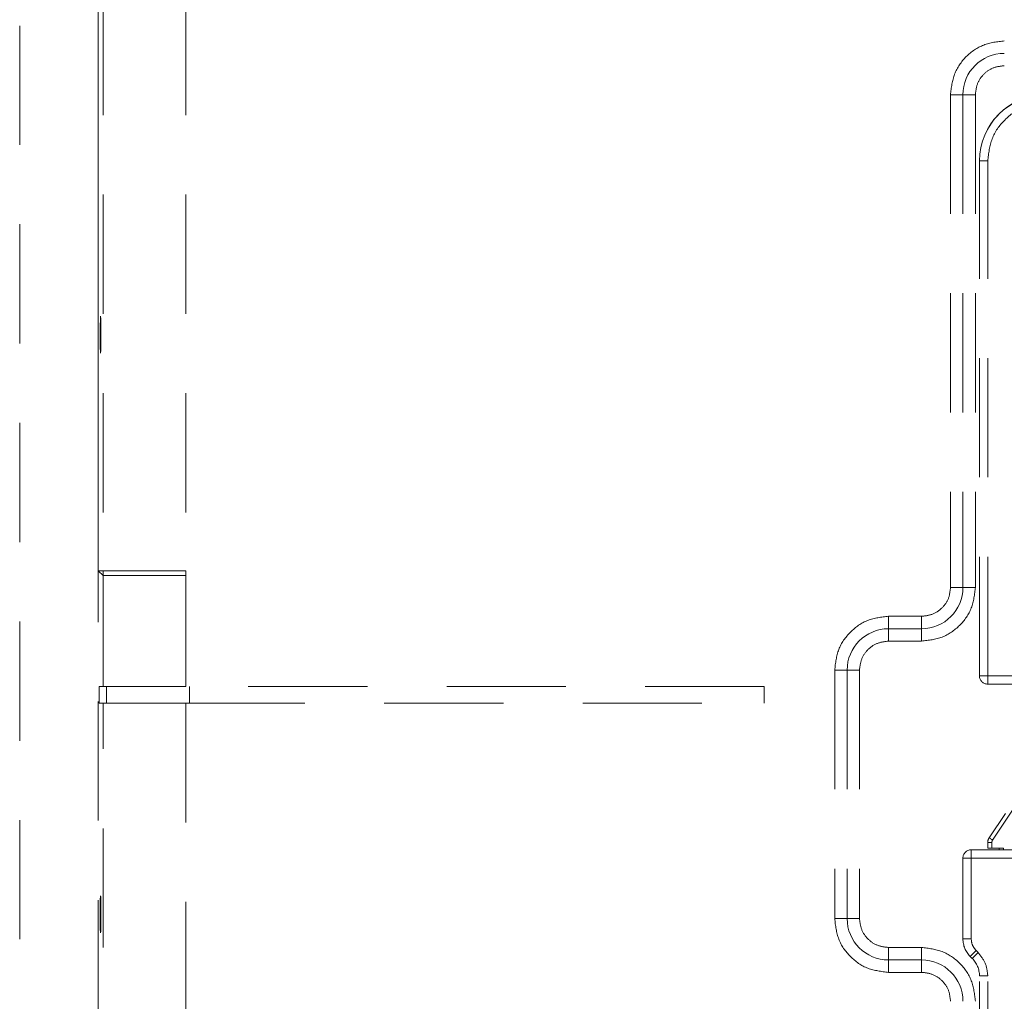
# Model space of a CAD drawing. Units: millimetres. Extents: x 0 to 250, y -250 to 0.
# Drawn here: x 157 to 168, y -121 to -110 of the extents above; entities that cross this region are included whole.
import ezdxf

# ---------------------------------------------------------------- set-up
doc = ezdxf.new("R2010")
doc.units = ezdxf.units.MM
doc.header["$MEASUREMENT"] = 0
for name, pattern in [('AI-Linetype-2612', [2.219695, 1.331817, -0.887878]), ('AI-Linetype-2630', [2.219695, 1.331817, -0.887878]), ('AI-Linetype-3004', [2.219695, 1.331817, -0.887878]), ('AI-Linetype-3005', [2.219695, 1.331817, -0.887878]), ('AI-Linetype-3006', [2.219695, 1.331817, -0.887878]), ('AI-Linetype-3007', [2.219695, 1.331817, -0.887878]), ('AI-Linetype-3010', [2.219695, 1.331817, -0.887878]), ('AI-Linetype-3025', [2.219695, 1.331817, -0.887878]), ('AI-Linetype-3044', [2.219695, 1.331817, -0.887878]), ('AI-Linetype-3045', [2.219695, 1.331817, -0.887878]), ('AI-Linetype-3047', [2.219695, 1.331817, -0.887878]), ('AI-Linetype-3048', [2.219695, 1.331817, -0.887878]), ('AI-Linetype-3055', [2.219695, 1.331817, -0.887878]), ('AI-Linetype-3058', [2.219695, 1.331817, -0.887878]), ('AI-Linetype-3059', [2.219695, 1.331817, -0.887878]), ('AI-Linetype-3063', [2.219695, 1.331817, -0.887878]), ('AI-Linetype-3069', [2.219695, 1.331817, -0.887878]), ('AI-Linetype-3070', [2.219695, 1.331817, -0.887878]), ('AI-Linetype-3072', [2.219695, 1.331817, -0.887878]), ('AI-Linetype-3073', [2.219695, 1.331817, -0.887878]), ('AI-Linetype-3074', [2.219695, 1.331817, -0.887878]), ('AI-Linetype-3075', [2.219695, 1.331817, -0.887878]), ('AI-Linetype-3076', [2.219695, 1.331817, -0.887878]), ('AI-Linetype-3077', [2.219695, 1.331817, -0.887878]), ('AI-Linetype-3090', [2.219695, 1.331817, -0.887878]), ('AI-Linetype-3091', [2.219695, 1.331817, -0.887878]), ('AI-Linetype-3092', [2.219695, 1.331817, -0.887878]), ('AI-Linetype-3097', [2.219695, 1.331817, -0.887878]), ('AI-Linetype-3098', [2.219695, 1.331817, -0.887878]), ('AI-Linetype-3114', [2.219695, 1.331817, -0.887878]), ('AI-Linetype-3115', [2.219695, 1.331817, -0.887878]), ('AI-Linetype-3119', [2.219695, 1.331817, -0.887878]), ('AI-Linetype-3121', [2.219695, 1.331817, -0.887878]), ('AI-Linetype-3123', [2.219695, 1.331817, -0.887878]), ('AI-Linetype-3126', [2.219695, 1.331817, -0.887878]), ('AI-Linetype-3127', [2.219695, 1.331817, -0.887878]), ('AI-Linetype-3130', [2.219695, 1.331817, -0.887878]), ('AI-Linetype-3131', [2.219695, 1.331817, -0.887878]), ('AI-Linetype-3135', [2.219695, 1.331817, -0.887878]), ('AI-Linetype-3136', [2.219695, 1.331817, -0.887878]), ('AI-Linetype-3137', [2.219695, 1.331817, -0.887878]), ('AI-Linetype-3147', [2.219695, 1.331817, -0.887878]), ('AI-Linetype-3148', [2.219695, 1.331817, -0.887878]), ('AI-Linetype-3149', [2.219695, 1.331817, -0.887878]), ('AI-Linetype-3150', [2.219695, 1.331817, -0.887878]), ('AI-Linetype-3151', [2.219695, 1.331817, -0.887878]), ('AI-Linetype-3152', [2.219695, 1.331817, -0.887878]), ('AI-Linetype-3153', [2.219695, 1.331817, -0.887878]), ('AI-Linetype-3154', [2.219695, 1.331817, -0.887878]), ('AI-Linetype-3155', [2.219695, 1.331817, -0.887878]), ('AI-Linetype-3170', [2.219695, 1.331817, -0.887878]), ('AI-Linetype-3171', [2.219695, 1.331817, -0.887878]), ('AI-Linetype-3176', [2.219695, 1.331817, -0.887878]), ('AI-Linetype-3194', [2.219695, 1.331817, -0.887878]), ('AI-Linetype-3195', [2.219695, 1.331817, -0.887878]), ('AI-Linetype-3196', [2.219695, 1.331817, -0.887878]), ('AI-Linetype-3201', [2.219695, 1.331817, -0.887878]), ('AI-Linetype-3202', [2.219695, 1.331817, -0.887878]), ('AI-Linetype-3203', [2.219695, 1.331817, -0.887878]), ('AI-Linetype-3204', [2.219695, 1.331817, -0.887878]), ('AI-Linetype-3205', [2.219695, 1.331817, -0.887878]), ('AI-Linetype-3206', [2.219695, 1.331817, -0.887878]), ('AI-Linetype-3207', [2.219695, 1.331817, -0.887878]), ('AI-Linetype-3226', [2.219695, 1.331817, -0.887878]), ('AI-Linetype-3227', [2.219695, 1.331817, -0.887878]), ('AI-Linetype-3228', [2.219695, 1.331817, -0.887878]), ('AI-Linetype-3229', [2.219695, 1.331817, -0.887878]), ('AI-Linetype-3230', [2.219695, 1.331817, -0.887878]), ('AI-Linetype-3231', [2.219695, 1.331817, -0.887878]), ('AI-Linetype-3232', [2.219695, 1.331817, -0.887878]), ('AI-Linetype-3233', [2.219695, 1.331817, -0.887878]), ('AI-Linetype-3234', [2.219695, 1.331817, -0.887878]), ('AI-Linetype-3640', [2.219695, 1.331817, -0.887878]), ('AI-Linetype-3644', [2.219695, 1.331817, -0.887878]), ('AI-Linetype-3646', [2.219695, 1.331817, -0.887878]), ('AI-Linetype-3649', [2.219695, 1.331817, -0.887878]), ('AI-Linetype-3659', [2.219695, 1.331817, -0.887878]), ('AI-Linetype-3660', [2.219695, 1.331817, -0.887878]), ('AI-Linetype-3663', [2.219695, 1.331817, -0.887878]), ('AI-Linetype-3664', [2.219695, 1.331817, -0.887878]), ('AI-Linetype-3667', [2.219695, 1.331817, -0.887878]), ('AI-Linetype-3668', [2.219695, 1.331817, -0.887878]), ('AI-Linetype-3673', [2.219695, 1.331817, -0.887878]), ('AI-Linetype-3674', [2.219695, 1.331817, -0.887878]), ('AI-Linetype-3675', [2.219695, 1.331817, -0.887878]), ('AI-Linetype-3683', [2.219695, 1.331817, -0.887878]), ('AI-Linetype-3684', [2.219695, 1.331817, -0.887878]), ('AI-Linetype-3685', [2.219695, 1.331817, -0.887878]), ('AI-Linetype-3698', [2.219695, 1.331817, -0.887878]), ('AI-Linetype-3699', [2.219695, 1.331817, -0.887878]), ('AI-Linetype-3701', [2.219695, 1.331817, -0.887878]), ('AI-Linetype-3702', [2.219695, 1.331817, -0.887878]), ('AI-Linetype-3703', [2.219695, 1.331817, -0.887878]), ('AI-Linetype-3709', [2.219695, 1.331817, -0.887878]), ('AI-Linetype-3710', [2.219695, 1.331817, -0.887878]), ('AI-Linetype-3711', [2.219695, 1.331817, -0.887878]), ('AI-Linetype-3715', [2.219695, 1.331817, -0.887878]), ('AI-Linetype-3716', [2.219695, 1.331817, -0.887878]), ('AI-Linetype-3717', [2.219695, 1.331817, -0.887878]), ('AI-Linetype-3718', [2.219695, 1.331817, -0.887878]), ('AI-Linetype-3719', [2.219695, 1.331817, -0.887878]), ('AI-Linetype-3720', [2.219695, 1.331817, -0.887878]), ('AI-Linetype-3805', [2.219695, 1.331817, -0.887878]), ('AI-Linetype-3806', [2.219695, 1.331817, -0.887878]), ('AI-Linetype-3807', [2.219695, 1.331817, -0.887878]), ('AI-Linetype-3810', [2.219695, 1.331817, -0.887878]), ('AI-Linetype-3811', [2.219695, 1.331817, -0.887878]), ('AI-Linetype-3815', [2.219695, 1.331817, -0.887878]), ('AI-Linetype-3818', [2.219695, 1.331817, -0.887878]), ('AI-Linetype-3819', [2.219695, 1.331817, -0.887878]), ('AI-Linetype-3828', [2.219695, 1.331817, -0.887878]), ('AI-Linetype-3829', [2.219695, 1.331817, -0.887878]), ('AI-Linetype-3830', [2.219695, 1.331817, -0.887878]), ('AI-Linetype-3831', [2.219695, 1.331817, -0.887878])]:
    doc.linetypes.add(name, pattern=pattern)
doc.layers.add('Layer 1', color=7, linetype='Continuous')

# ---------------------------------------------------------------- blocks, each defined once
blk = doc.blocks.new('block 2771')
at = {"layer": 'Layer 1', "color": 7, "linetype": 'AI-Linetype-2612', "lineweight": 18}
blk.add_lwpolyline([(167.583, -119.29), (167.583, -119.272)], dxfattribs=at)
blk = doc.blocks.new('block 2789')
at = {"layer": 'Layer 1', "color": 7, "linetype": 'AI-Linetype-2630', "lineweight": 18}
blk.add_lwpolyline([(156.582, -103.421), (156.582, -172.672)], dxfattribs=at)
blk = doc.blocks.new('block 3163')
at = {"layer": 'Layer 1', "color": 7, "linetype": 'AI-Linetype-3004', "lineweight": 18}
blk.add_lwpolyline([(157.514, -117.467), (157.47, -117.467)], dxfattribs=at)
blk = doc.blocks.new('block 3164')
at = {"layer": 'Layer 1', "color": 7, "linetype": 'AI-Linetype-3005', "lineweight": 18}
blk.add_lwpolyline([(157.47, -117.652), (157.514, -117.652)], dxfattribs=at)
blk = doc.blocks.new('block 3165')
at = {"layer": 'Layer 1', "color": 7, "linetype": 'AI-Linetype-3006', "lineweight": 18}
blk.add_open_spline([(157.486, -119.804), (157.483, -119.804), (157.482, -119.873), (157.482, -120.012), (157.482, -120.151), (157.483, -120.22), (157.486, -120.22), (157.488, -120.22), (157.489, -120.151), (157.489, -120.012), (157.489, -119.873), (157.488, -119.804), (157.486, -119.804)], degree=3, knots=[0, 0, 0, 0, 1, 1, 1, 2, 2, 2, 3, 3, 3, 4, 4, 4, 4], dxfattribs=at)
blk = doc.blocks.new('block 3166')
at = {"layer": 'Layer 1', "color": 7, "linetype": 'AI-Linetype-3007', "lineweight": 18}
blk.add_lwpolyline([(157.461, -121.184), (157.461, -109.746)], dxfattribs=at)
blk = doc.blocks.new('block 3169')
at = {"layer": 'Layer 1', "color": 7, "linetype": 'AI-Linetype-3010', "lineweight": 18}
blk.add_lwpolyline([(157.47, -117.467), (157.47, -117.652)], dxfattribs=at)
blk = doc.blocks.new('block 3184')
at = {"layer": 'Layer 1', "color": 7, "linetype": 'AI-Linetype-3025', "lineweight": 18}
blk.add_lwpolyline([(157.461, -116.172), (157.514, -116.225)], dxfattribs=at)
blk = doc.blocks.new('block 3203')
at = {"layer": 'Layer 1', "color": 7, "linetype": 'AI-Linetype-3044', "lineweight": 18}
blk.add_open_spline([(157.486, -113.327), (157.486, -113.323), (157.487, -113.33), (157.487, -113.339), (157.487, -113.348), (157.488, -113.359), (157.488, -113.374), (157.488, -113.388), (157.489, -113.406), (157.489, -113.426), (157.489, -113.446), (157.489, -113.468), (157.489, -113.491), (157.489, -113.505), (157.489, -113.52), (157.489, -113.535)], degree=3, knots=[0, 0, 0, 0, 1, 1, 1, 2, 2, 2, 3, 3, 3, 4, 4, 4, 5, 5, 5, 5], dxfattribs=at)
blk = doc.blocks.new('block 3204')
at = {"layer": 'Layer 1', "color": 7, "linetype": 'AI-Linetype-3045', "lineweight": 18}
blk.add_open_spline([(157.489, -113.535), (157.489, -113.535), (157.489, -113.604), (157.489, -113.604), (157.489, -113.604), (157.489, -113.665), (157.489, -113.665), (157.489, -113.665), (157.488, -113.711), (157.488, -113.711), (157.488, -113.711), (157.487, -113.738), (157.487, -113.738), (157.485, -113.741), (157.484, -113.722), (157.484, -113.722), (157.484, -113.722), (157.483, -113.681), (157.483, -113.681), (157.483, -113.681), (157.482, -113.624), (157.482, -113.624), (157.482, -113.624), (157.482, -113.557), (157.482, -113.557), (157.482, -113.557), (157.482, -113.487), (157.482, -113.487), (157.482, -113.487), (157.483, -113.422), (157.483, -113.422), (157.483, -113.422), (157.484, -113.371), (157.484, -113.371), (157.484, -113.371), (157.485, -113.338), (157.485, -113.338)], degree=3, knots=[0, 0, 0, 0, 1, 1, 1, 2, 2, 2, 3, 3, 3, 4, 4, 4, 5, 5, 5, 6, 6, 6, 7, 7, 7, 8, 8, 8, 9, 9, 9, 10, 10, 10, 11, 11, 11, 12, 12, 12, 12], dxfattribs=at)
blk = doc.blocks.new('block 3206')
at = {"layer": 'Layer 1', "color": 7, "linetype": 'AI-Linetype-3047', "lineweight": 18}
blk.add_lwpolyline([(157.461, -109.746), (157.461, -116.172)], dxfattribs=at)
blk = doc.blocks.new('block 3207')
at = {"layer": 'Layer 1', "color": 7, "linetype": 'AI-Linetype-3048', "lineweight": 18}
blk.add_lwpolyline([(157.461, -116.172), (157.514, -116.172)], dxfattribs=at)
blk = doc.blocks.new('block 3214')
at = {"layer": 'Layer 1', "color": 7, "linetype": 'AI-Linetype-3055', "lineweight": 18}
blk.add_lwpolyline([(166.297, -120.382), (166.667, -120.382)], dxfattribs=at)
blk = doc.blocks.new('block 3217')
at = {"layer": 'Layer 1', "color": 7, "linetype": 'AI-Linetype-3058', "lineweight": 18}
blk.add_lwpolyline([(167.269, -110.851), (167.269, -116.357)], dxfattribs=at)
blk = doc.blocks.new('block 3218')
at = {"layer": 'Layer 1', "color": 7, "linetype": 'AI-Linetype-3059', "lineweight": 18}
blk.add_lwpolyline([(165.973, -117.282), (165.973, -120.058)], dxfattribs=at)
blk = doc.blocks.new('block 3222')
at = {"layer": 'Layer 1', "color": 7, "linetype": 'AI-Linetype-3063', "lineweight": 18}
blk.add_lwpolyline([(166.667, -116.958), (166.297, -116.958)], dxfattribs=at)
blk = doc.blocks.new('block 3228')
at = {"layer": 'Layer 1', "color": 7, "linetype": 'AI-Linetype-3069', "lineweight": 18}
blk.add_lwpolyline([(167.13, -110.851), (167.269, -110.851)], dxfattribs=at)
blk = doc.blocks.new('block 3229')
at = {"layer": 'Layer 1', "color": 7, "linetype": 'AI-Linetype-3070', "lineweight": 18}
blk.add_open_spline([(167.593, -110.527), (167.55, -110.532), (167.508, -110.537), (167.469, -110.552), (167.43, -110.567), (167.394, -110.592), (167.364, -110.622), (167.333, -110.653), (167.308, -110.688), (167.294, -110.727), (167.279, -110.766), (167.274, -110.809), (167.269, -110.851)], degree=3, knots=[0, 0, 0, 0, 1, 1, 1, 2, 2, 2, 3, 3, 3, 4, 4, 4, 4], dxfattribs=at)
blk = doc.blocks.new('block 3231')
at = {"layer": 'Layer 1', "color": 7, "linetype": 'AI-Linetype-3072', "lineweight": 18}
blk.add_lwpolyline([(166.297, -120.521), (166.297, -120.382)], dxfattribs=at)
blk = doc.blocks.new('block 3232')
at = {"layer": 'Layer 1', "color": 7, "linetype": 'AI-Linetype-3073', "lineweight": 18}
blk.add_open_spline([(165.973, -120.058), (165.978, -120.101), (165.983, -120.143), (165.998, -120.182), (166.013, -120.221), (166.038, -120.257), (166.068, -120.287), (166.099, -120.317), (166.134, -120.342), (166.173, -120.357), (166.212, -120.372), (166.255, -120.377), (166.297, -120.382)], degree=3, knots=[0, 0, 0, 0, 1, 1, 1, 2, 2, 2, 3, 3, 3, 4, 4, 4, 4], dxfattribs=at)
blk = doc.blocks.new('block 3233')
at = {"layer": 'Layer 1', "color": 7, "linetype": 'AI-Linetype-3074', "lineweight": 18}
blk.add_lwpolyline([(165.835, -120.058), (165.973, -120.058)], dxfattribs=at)
blk = doc.blocks.new('block 3234')
at = {"layer": 'Layer 1', "color": 7, "linetype": 'AI-Linetype-3075', "lineweight": 18}
blk.add_lwpolyline([(165.835, -117.282), (165.973, -117.282)], dxfattribs=at)
blk = doc.blocks.new('block 3235')
at = {"layer": 'Layer 1', "color": 7, "linetype": 'AI-Linetype-3076', "lineweight": 18}
blk.add_open_spline([(166.297, -116.958), (166.255, -116.963), (166.212, -116.968), (166.173, -116.983), (166.134, -116.998), (166.099, -117.023), (166.068, -117.053), (166.038, -117.084), (166.013, -117.119), (165.998, -117.158), (165.983, -117.197), (165.978, -117.24), (165.973, -117.282)], degree=3, knots=[0, 0, 0, 0, 1, 1, 1, 2, 2, 2, 3, 3, 3, 4, 4, 4, 4], dxfattribs=at)
blk = doc.blocks.new('block 3236')
at = {"layer": 'Layer 1', "color": 7, "linetype": 'AI-Linetype-3077', "lineweight": 18}
blk.add_lwpolyline([(166.297, -116.82), (166.297, -116.958)], dxfattribs=at)
blk = doc.blocks.new('block 3249')
at = {"layer": 'Layer 1', "color": 7, "linetype": 'AI-Linetype-3090', "lineweight": 18}
blk.add_lwpolyline([(166.667, -116.82), (166.667, -116.958)], dxfattribs=at)
blk = doc.blocks.new('block 3250')
at = {"layer": 'Layer 1', "color": 7, "linetype": 'AI-Linetype-3091', "lineweight": 18}
blk.add_open_spline([(167.269, -116.357), (167.26, -116.436), (167.251, -116.514), (167.223, -116.587), (167.195, -116.66), (167.149, -116.726), (167.093, -116.782), (167.036, -116.838), (166.97, -116.885), (166.898, -116.913), (166.825, -116.94), (166.746, -116.949), (166.667, -116.958)], degree=3, knots=[0, 0, 0, 0, 1, 1, 1, 2, 2, 2, 3, 3, 3, 4, 4, 4, 4], dxfattribs=at)
blk = doc.blocks.new('block 3251')
at = {"layer": 'Layer 1', "color": 7, "linetype": 'AI-Linetype-3092', "lineweight": 18}
blk.add_lwpolyline([(167.13, -116.357), (167.269, -116.357)], dxfattribs=at)
blk = doc.blocks.new('block 3256')
at = {"layer": 'Layer 1', "color": 7, "linetype": 'AI-Linetype-3097', "lineweight": 18}
blk.add_open_spline([(166.667, -120.382), (166.746, -120.391), (166.825, -120.4), (166.898, -120.428), (166.97, -120.455), (167.036, -120.502), (167.093, -120.558), (167.149, -120.614), (167.195, -120.681), (167.223, -120.753), (167.251, -120.826), (167.26, -120.905), (167.269, -120.983)], degree=3, knots=[0, 0, 0, 0, 1, 1, 1, 2, 2, 2, 3, 3, 3, 4, 4, 4, 4], dxfattribs=at)
blk = doc.blocks.new('block 3257')
at = {"layer": 'Layer 1', "color": 7, "linetype": 'AI-Linetype-3098', "lineweight": 18}
blk.add_lwpolyline([(166.667, -120.521), (166.667, -120.382)], dxfattribs=at)
blk = doc.blocks.new('block 3273')
at = {"layer": 'Layer 1', "color": 7, "linetype": 'AI-Linetype-3114', "lineweight": 18}
blk.add_lwpolyline([(157.553, -117.652), (157.553, -117.467)], dxfattribs=at)
blk = doc.blocks.new('block 3274')
at = {"layer": 'Layer 1', "color": 7, "linetype": 'AI-Linetype-3115', "lineweight": 18}
blk.add_lwpolyline([(158.479, -117.652), (158.479, -117.467)], dxfattribs=at)
blk = doc.blocks.new('block 3278')
at = {"layer": 'Layer 1', "color": 7, "linetype": 'AI-Linetype-3119', "lineweight": 18}
blk.add_open_spline([(167.13, -120.983), (167.13, -120.728), (166.923, -120.521), (166.667, -120.521)], degree=3, dxfattribs=at)
blk = doc.blocks.new('block 3280')
at = {"layer": 'Layer 1', "color": 7, "linetype": 'AI-Linetype-3121', "lineweight": 18}
blk.add_open_spline([(166.667, -116.82), (166.923, -116.82), (167.13, -116.612), (167.13, -116.357)], degree=3, dxfattribs=at)
blk = doc.blocks.new('block 3282')
at = {"layer": 'Layer 1', "color": 7, "linetype": 'AI-Linetype-3123', "lineweight": 18}
blk.add_open_spline([(166.297, -116.82), (166.042, -116.82), (165.835, -117.027), (165.835, -117.282)], degree=3, dxfattribs=at)
blk = doc.blocks.new('block 3285')
at = {"layer": 'Layer 1', "color": 7, "linetype": 'AI-Linetype-3126', "lineweight": 18}
blk.add_open_spline([(167.593, -110.389), (167.337, -110.389), (167.13, -110.596), (167.13, -110.851)], degree=3, dxfattribs=at)
blk = doc.blocks.new('block 3286')
at = {"layer": 'Layer 1', "color": 7, "linetype": 'AI-Linetype-3127', "lineweight": 18}
blk.add_open_spline([(165.835, -120.058), (165.835, -120.314), (166.042, -120.521), (166.297, -120.521)], degree=3, dxfattribs=at)
blk = doc.blocks.new('block 3289')
at = {"layer": 'Layer 1', "color": 7, "linetype": 'AI-Linetype-3130', "lineweight": 18}
blk.add_lwpolyline([(157.514, -116.225), (157.514, -117.467)], dxfattribs=at)
blk = doc.blocks.new('block 3290')
at = {"layer": 'Layer 1', "color": 7, "linetype": 'AI-Linetype-3131', "lineweight": 18}
blk.add_open_spline([(157.514, -117.467), (157.519, -117.467), (157.523, -117.467), (157.535, -117.467), (157.546, -117.467), (157.565, -117.467), (157.589, -117.467), (157.613, -117.467), (157.642, -117.467), (157.676, -117.467), (157.709, -117.467), (157.748, -117.467), (157.791, -117.467), (157.834, -117.467), (157.88, -117.467), (157.93, -117.467), (157.98, -117.467), (158.034, -117.467), (158.089, -117.467), (158.144, -117.467), (158.202, -117.467), (158.261, -117.467), (158.32, -117.467), (158.38, -117.467), (158.439, -117.467)], degree=3, knots=[0, 0, 0, 0, 1, 1, 1, 2, 2, 2, 3, 3, 3, 4, 4, 4, 5, 5, 5, 6, 6, 6, 7, 7, 7, 8, 8, 8, 8], dxfattribs=at)
blk = doc.blocks.new('block 3294')
at = {"layer": 'Layer 1', "color": 7, "linetype": 'AI-Linetype-3135', "lineweight": 18}
blk.add_lwpolyline([(166.667, -116.82), (166.297, -116.82)], dxfattribs=at)
blk = doc.blocks.new('block 3295')
at = {"layer": 'Layer 1', "color": 7, "linetype": 'AI-Linetype-3136', "lineweight": 18}
blk.add_lwpolyline([(166.667, -116.681), (166.667, -116.82)], dxfattribs=at)
blk = doc.blocks.new('block 3296')
at = {"layer": 'Layer 1', "color": 7, "linetype": 'AI-Linetype-3137', "lineweight": 18}
blk.add_lwpolyline([(166.297, -116.681), (166.297, -116.82)], dxfattribs=at)
blk = doc.blocks.new('block 3306')
at = {"layer": 'Layer 1', "color": 7, "linetype": 'AI-Linetype-3147', "lineweight": 18}
blk.add_lwpolyline([(167.13, -110.851), (167.13, -116.357)], dxfattribs=at)
blk = doc.blocks.new('block 3307')
at = {"layer": 'Layer 1', "color": 7, "linetype": 'AI-Linetype-3148', "lineweight": 18}
blk.add_lwpolyline([(166.991, -110.851), (167.13, -110.851)], dxfattribs=at)
blk = doc.blocks.new('block 3308')
at = {"layer": 'Layer 1', "color": 7, "linetype": 'AI-Linetype-3149', "lineweight": 18}
blk.add_lwpolyline([(166.991, -116.357), (167.13, -116.357)], dxfattribs=at)
blk = doc.blocks.new('block 3309')
at = {"layer": 'Layer 1', "color": 7, "linetype": 'AI-Linetype-3150', "lineweight": 18}
blk.add_lwpolyline([(165.835, -117.282), (165.835, -120.058)], dxfattribs=at)
blk = doc.blocks.new('block 3310')
at = {"layer": 'Layer 1', "color": 7, "linetype": 'AI-Linetype-3151', "lineweight": 18}
blk.add_lwpolyline([(165.696, -117.282), (165.835, -117.282)], dxfattribs=at)
blk = doc.blocks.new('block 3311')
at = {"layer": 'Layer 1', "color": 7, "linetype": 'AI-Linetype-3152', "lineweight": 18}
blk.add_lwpolyline([(165.696, -120.058), (165.835, -120.058)], dxfattribs=at)
blk = doc.blocks.new('block 3312')
at = {"layer": 'Layer 1', "color": 7, "linetype": 'AI-Linetype-3153', "lineweight": 18}
blk.add_lwpolyline([(166.297, -120.521), (166.667, -120.521)], dxfattribs=at)
blk = doc.blocks.new('block 3313')
at = {"layer": 'Layer 1', "color": 7, "linetype": 'AI-Linetype-3154', "lineweight": 18}
blk.add_lwpolyline([(166.297, -120.66), (166.297, -120.521)], dxfattribs=at)
blk = doc.blocks.new('block 3314')
at = {"layer": 'Layer 1', "color": 7, "linetype": 'AI-Linetype-3155', "lineweight": 18}
blk.add_lwpolyline([(166.667, -120.66), (166.667, -120.521)], dxfattribs=at)
blk = doc.blocks.new('block 3329')
at = {"layer": 'Layer 1', "color": 7, "linetype": 'AI-Linetype-3170', "lineweight": 18}
blk.add_open_spline([(157.514, -117.652), (157.519, -117.652), (157.523, -117.652), (157.535, -117.652), (157.546, -117.652), (157.565, -117.652), (157.589, -117.652), (157.613, -117.652), (157.642, -117.652), (157.676, -117.652), (157.709, -117.652), (157.748, -117.652), (157.791, -117.652), (157.834, -117.652), (157.88, -117.652), (157.93, -117.652), (157.98, -117.652), (158.034, -117.652), (158.089, -117.652), (158.144, -117.652), (158.202, -117.652), (158.261, -117.652), (158.32, -117.652), (158.38, -117.652), (158.439, -117.652)], degree=3, knots=[0, 0, 0, 0, 1, 1, 1, 2, 2, 2, 3, 3, 3, 4, 4, 4, 5, 5, 5, 6, 6, 6, 7, 7, 7, 8, 8, 8, 8], dxfattribs=at)
blk = doc.blocks.new('block 3330')
at = {"layer": 'Layer 1', "color": 7, "linetype": 'AI-Linetype-3171', "lineweight": 18}
blk.add_lwpolyline([(157.514, -122.603), (157.514, -117.652)], dxfattribs=at)
blk = doc.blocks.new('block 3335')
at = {"layer": 'Layer 1', "color": 7, "linetype": 'AI-Linetype-3176', "lineweight": 18}
blk.add_lwpolyline([(157.514, -109.748), (157.514, -116.172)], dxfattribs=at)
blk = doc.blocks.new('block 3353')
at = {"layer": 'Layer 1', "color": 7, "linetype": 'AI-Linetype-3194', "lineweight": 18}
blk.add_open_spline([(158.44, -116.172), (158.38, -116.172), (158.32, -116.172), (158.262, -116.172), (158.203, -116.172), (158.145, -116.172), (158.089, -116.172), (158.034, -116.172), (157.981, -116.172), (157.931, -116.172), (157.881, -116.172), (157.834, -116.172), (157.791, -116.172), (157.749, -116.172), (157.71, -116.172), (157.677, -116.172), (157.643, -116.172), (157.614, -116.172), (157.59, -116.172), (157.566, -116.172), (157.547, -116.172), (157.535, -116.172), (157.523, -116.172), (157.519, -116.172), (157.514, -116.172)], degree=3, knots=[0, 0, 0, 0, 1, 1, 1, 2, 2, 2, 3, 3, 3, 4, 4, 4, 5, 5, 5, 6, 6, 6, 7, 7, 7, 8, 8, 8, 8], dxfattribs=at)
blk = doc.blocks.new('block 3354')
at = {"layer": 'Layer 1', "color": 7, "linetype": 'AI-Linetype-3195', "lineweight": 18}
blk.add_lwpolyline([(157.514, -116.172), (157.514, -116.225)], dxfattribs=at)
blk = doc.blocks.new('block 3355')
at = {"layer": 'Layer 1', "color": 7, "linetype": 'AI-Linetype-3196', "lineweight": 18}
blk.add_open_spline([(157.514, -116.225), (157.519, -116.225), (157.523, -116.225), (157.535, -116.225), (157.546, -116.225), (157.565, -116.225), (157.589, -116.225), (157.613, -116.225), (157.642, -116.225), (157.676, -116.225), (157.709, -116.225), (157.748, -116.225), (157.791, -116.225), (157.834, -116.225), (157.88, -116.225), (157.93, -116.225), (157.98, -116.225), (158.034, -116.225), (158.089, -116.225), (158.144, -116.225), (158.202, -116.225), (158.261, -116.225), (158.32, -116.225), (158.38, -116.225), (158.439, -116.225)], degree=3, knots=[0, 0, 0, 0, 1, 1, 1, 2, 2, 2, 3, 3, 3, 4, 4, 4, 5, 5, 5, 6, 6, 6, 7, 7, 7, 8, 8, 8, 8], dxfattribs=at)
blk = doc.blocks.new('block 3360')
at = {"layer": 'Layer 1', "color": 7, "linetype": 'AI-Linetype-3201', "lineweight": 18}
blk.add_lwpolyline([(158.44, -109.748), (158.44, -116.172)], dxfattribs=at)
blk = doc.blocks.new('block 3361')
at = {"layer": 'Layer 1', "color": 7, "linetype": 'AI-Linetype-3202', "lineweight": 18}
blk.add_lwpolyline([(158.439, -116.225), (158.44, -116.172)], dxfattribs=at)
blk = doc.blocks.new('block 3362')
at = {"layer": 'Layer 1', "color": 7, "linetype": 'AI-Linetype-3203', "lineweight": 18}
blk.add_lwpolyline([(158.439, -117.467), (158.439, -116.225)], dxfattribs=at)
blk = doc.blocks.new('block 3363')
at = {"layer": 'Layer 1', "color": 7, "linetype": 'AI-Linetype-3204', "lineweight": 18}
blk.add_lwpolyline([(164.909, -117.467), (158.439, -117.467)], dxfattribs=at)
blk = doc.blocks.new('block 3364')
at = {"layer": 'Layer 1', "color": 7, "linetype": 'AI-Linetype-3205', "lineweight": 18}
blk.add_lwpolyline([(164.909, -117.652), (164.909, -117.467)], dxfattribs=at)
blk = doc.blocks.new('block 3365')
at = {"layer": 'Layer 1', "color": 7, "linetype": 'AI-Linetype-3206', "lineweight": 18}
blk.add_lwpolyline([(158.439, -117.652), (164.909, -117.652)], dxfattribs=at)
blk = doc.blocks.new('block 3366')
at = {"layer": 'Layer 1', "color": 7, "linetype": 'AI-Linetype-3207', "lineweight": 18}
blk.add_lwpolyline([(158.439, -117.652), (158.439, -126.258)], dxfattribs=at)
blk = doc.blocks.new('block 3385')
at = {"layer": 'Layer 1', "color": 7, "linetype": 'AI-Linetype-3226', "lineweight": 18}
blk.add_open_spline([(166.667, -120.66), (166.71, -120.664), (166.752, -120.669), (166.791, -120.684), (166.83, -120.699), (166.866, -120.724), (166.896, -120.754), (166.927, -120.785), (166.952, -120.82), (166.967, -120.859), (166.982, -120.899), (166.986, -120.941), (166.991, -120.983)], degree=3, knots=[0, 0, 0, 0, 1, 1, 1, 2, 2, 2, 3, 3, 3, 4, 4, 4, 4], dxfattribs=at)
blk = doc.blocks.new('block 3386')
at = {"layer": 'Layer 1', "color": 7, "linetype": 'AI-Linetype-3227', "lineweight": 18}
blk.add_lwpolyline([(166.297, -120.66), (166.667, -120.66)], dxfattribs=at)
blk = doc.blocks.new('block 3387')
at = {"layer": 'Layer 1', "color": 7, "linetype": 'AI-Linetype-3228', "lineweight": 18}
blk.add_open_spline([(165.696, -120.058), (165.705, -120.137), (165.714, -120.216), (165.742, -120.288), (165.769, -120.361), (165.816, -120.427), (165.872, -120.483), (165.928, -120.54), (165.995, -120.586), (166.067, -120.614), (166.14, -120.641), (166.218, -120.65), (166.297, -120.66)], degree=3, knots=[0, 0, 0, 0, 1, 1, 1, 2, 2, 2, 3, 3, 3, 4, 4, 4, 4], dxfattribs=at)
blk = doc.blocks.new('block 3388')
at = {"layer": 'Layer 1', "color": 7, "linetype": 'AI-Linetype-3229', "lineweight": 18}
blk.add_lwpolyline([(165.696, -117.282), (165.696, -120.058)], dxfattribs=at)
blk = doc.blocks.new('block 3389')
at = {"layer": 'Layer 1', "color": 7, "linetype": 'AI-Linetype-3230', "lineweight": 18}
blk.add_open_spline([(166.297, -116.681), (166.218, -116.69), (166.14, -116.699), (166.067, -116.727), (165.995, -116.754), (165.928, -116.801), (165.872, -116.857), (165.816, -116.913), (165.769, -116.979), (165.742, -117.052), (165.714, -117.125), (165.705, -117.203), (165.696, -117.282)], degree=3, knots=[0, 0, 0, 0, 1, 1, 1, 2, 2, 2, 3, 3, 3, 4, 4, 4, 4], dxfattribs=at)
blk = doc.blocks.new('block 3390')
at = {"layer": 'Layer 1', "color": 7, "linetype": 'AI-Linetype-3231', "lineweight": 18}
blk.add_lwpolyline([(166.667, -116.681), (166.297, -116.681)], dxfattribs=at)
blk = doc.blocks.new('block 3391')
at = {"layer": 'Layer 1', "color": 7, "linetype": 'AI-Linetype-3232', "lineweight": 18}
blk.add_open_spline([(166.991, -116.357), (166.986, -116.399), (166.982, -116.442), (166.967, -116.481), (166.952, -116.52), (166.927, -116.556), (166.896, -116.586), (166.866, -116.616), (166.83, -116.641), (166.791, -116.656), (166.752, -116.671), (166.71, -116.676), (166.667, -116.681)], degree=3, knots=[0, 0, 0, 0, 1, 1, 1, 2, 2, 2, 3, 3, 3, 4, 4, 4, 4], dxfattribs=at)
blk = doc.blocks.new('block 3392')
at = {"layer": 'Layer 1', "color": 7, "linetype": 'AI-Linetype-3233', "lineweight": 18}
blk.add_lwpolyline([(166.991, -110.851), (166.991, -116.357)], dxfattribs=at)
blk = doc.blocks.new('block 3393')
at = {"layer": 'Layer 1', "color": 7, "linetype": 'AI-Linetype-3234', "lineweight": 18}
blk.add_open_spline([(167.593, -110.25), (167.514, -110.259), (167.435, -110.268), (167.363, -110.296), (167.29, -110.323), (167.224, -110.37), (167.167, -110.426), (167.111, -110.482), (167.065, -110.549), (167.037, -110.621), (167.009, -110.694), (167, -110.773), (166.991, -110.851)], degree=3, knots=[0, 0, 0, 0, 1, 1, 1, 2, 2, 2, 3, 3, 3, 4, 4, 4, 4], dxfattribs=at)
blk = doc.blocks.new('block 3799')
at = {"layer": 'Layer 1', "color": 7, "linetype": 'AI-Linetype-3640', "lineweight": 18}
blk.add_open_spline([(168.055, -110.851), (167.796, -110.851), (167.556, -110.987), (167.422, -111.209)], degree=3, dxfattribs=at)
blk = doc.blocks.new('block 3803')
at = {"layer": 'Layer 1', "color": 7, "linetype": 'AI-Linetype-3644', "lineweight": 18}
blk.add_lwpolyline([(167.778, -117.439), (167.408, -117.439)], dxfattribs=at)
blk = doc.blocks.new('block 3805')
at = {"layer": 'Layer 1', "color": 7, "linetype": 'AI-Linetype-3646', "lineweight": 18}
blk.add_lwpolyline([(167.211, -120.482), (167.234, -120.504)], dxfattribs=at)
blk = doc.blocks.new('block 3808')
at = {"layer": 'Layer 1', "color": 7, "linetype": 'AI-Linetype-3649', "lineweight": 18}
blk.add_lwpolyline([(167.223, -119.29), (167.778, -119.29)], dxfattribs=at)
blk = doc.blocks.new('block 3818')
at = {"layer": 'Layer 1', "color": 7, "linetype": 'AI-Linetype-3659', "lineweight": 18}
blk.add_open_spline([(167.13, -120.285), (167.13, -120.359), (167.159, -120.43), (167.211, -120.482)], degree=3, dxfattribs=at)
blk = doc.blocks.new('block 3819')
at = {"layer": 'Layer 1', "color": 7, "linetype": 'AI-Linetype-3660', "lineweight": 18}
blk.add_open_spline([(167.277, -120.416), (167.277, -120.416), (167.264, -120.429), (167.264, -120.429), (167.264, -120.429), (167.252, -120.441), (167.252, -120.441), (167.252, -120.441), (167.24, -120.453), (167.24, -120.453), (167.24, -120.453), (167.231, -120.463), (167.231, -120.463), (167.231, -120.463), (167.222, -120.471), (167.222, -120.471), (167.216, -120.477), (167.213, -120.48), (167.213, -120.48)], degree=3, knots=[0, 0, 0, 0, 1, 1, 1, 2, 2, 2, 3, 3, 3, 4, 4, 4, 5, 5, 5, 6, 6, 6, 6], dxfattribs=at)
blk = doc.blocks.new('block 3822')
at = {"layer": 'Layer 1', "color": 7, "linetype": 'AI-Linetype-3663', "lineweight": 18}
blk.add_open_spline([(167.315, -120.7), (167.315, -120.627), (167.286, -120.556), (167.234, -120.504)], degree=3, dxfattribs=at)
blk = doc.blocks.new('block 3823')
at = {"layer": 'Layer 1', "color": 7, "linetype": 'AI-Linetype-3664', "lineweight": 18}
blk.add_open_spline([(167.234, -120.504), (167.239, -120.499), (167.245, -120.493), (167.245, -120.493), (167.245, -120.493), (167.253, -120.485), (167.253, -120.485), (167.253, -120.485), (167.263, -120.475), (167.263, -120.475), (167.263, -120.475), (167.274, -120.464), (167.274, -120.464), (167.274, -120.464), (167.286, -120.452), (167.286, -120.452), (167.286, -120.452), (167.299, -120.439), (167.299, -120.439)], degree=3, knots=[0, 0, 0, 0, 1, 1, 1, 2, 2, 2, 3, 3, 3, 4, 4, 4, 5, 5, 5, 6, 6, 6, 6], dxfattribs=at)
blk = doc.blocks.new('block 3826')
at = {"layer": 'Layer 1', "color": 7, "linetype": 'AI-Linetype-3667', "lineweight": 18}
blk.add_lwpolyline([(167.408, -117.439), (167.408, -117.347)], dxfattribs=at)
blk = doc.blocks.new('block 3827')
at = {"layer": 'Layer 1', "color": 7, "linetype": 'AI-Linetype-3668', "lineweight": 18}
blk.add_open_spline([(167.315, -117.347), (167.315, -117.398), (167.357, -117.439), (167.408, -117.439)], degree=3, dxfattribs=at)
blk = doc.blocks.new('block 3832')
at = {"layer": 'Layer 1', "color": 7, "linetype": 'AI-Linetype-3673', "lineweight": 18}
blk.add_open_spline([(167.223, -119.29), (167.171, -119.29), (167.13, -119.332), (167.13, -119.383)], degree=3, dxfattribs=at)
blk = doc.blocks.new('block 3833')
at = {"layer": 'Layer 1', "color": 7, "linetype": 'AI-Linetype-3674', "lineweight": 18}
blk.add_lwpolyline([(167.223, -119.383), (167.223, -119.29)], dxfattribs=at)
blk = doc.blocks.new('block 3834')
at = {"layer": 'Layer 1', "color": 7, "linetype": 'AI-Linetype-3675', "lineweight": 18}
blk.add_open_spline([(168.055, -110.851), (167.647, -110.851), (167.315, -111.183), (167.315, -111.592)], degree=3, dxfattribs=at)
blk = doc.blocks.new('block 3842')
at = {"layer": 'Layer 1', "color": 7, "linetype": 'AI-Linetype-3683', "lineweight": 18}
blk.add_lwpolyline([(167.13, -120.285), (167.223, -120.285)], dxfattribs=at)
blk = doc.blocks.new('block 3843')
at = {"layer": 'Layer 1', "color": 7, "linetype": 'AI-Linetype-3684', "lineweight": 18}
blk.add_lwpolyline([(167.13, -119.383), (167.223, -119.383)], dxfattribs=at)
blk = doc.blocks.new('block 3844')
at = {"layer": 'Layer 1', "color": 7, "linetype": 'AI-Linetype-3685', "lineweight": 18}
blk.add_lwpolyline([(167.13, -120.285), (167.13, -119.383)], dxfattribs=at)
blk = doc.blocks.new('block 3857')
at = {"layer": 'Layer 1', "color": 7, "linetype": 'AI-Linetype-3698', "lineweight": 18}
blk.add_lwpolyline([(167.408, -120.7), (167.315, -120.7)], dxfattribs=at)
blk = doc.blocks.new('block 3858')
at = {"layer": 'Layer 1', "color": 7, "linetype": 'AI-Linetype-3699', "lineweight": 18}
blk.add_lwpolyline([(167.315, -124.314), (167.315, -120.7)], dxfattribs=at)
blk = doc.blocks.new('block 3860')
at = {"layer": 'Layer 1', "color": 7, "linetype": 'AI-Linetype-3701', "lineweight": 18}
blk.add_lwpolyline([(167.408, -111.592), (167.315, -111.592)], dxfattribs=at)
blk = doc.blocks.new('block 3861')
at = {"layer": 'Layer 1', "color": 7, "linetype": 'AI-Linetype-3702', "lineweight": 18}
blk.add_lwpolyline([(167.315, -117.347), (167.315, -111.592)], dxfattribs=at)
blk = doc.blocks.new('block 3862')
at = {"layer": 'Layer 1', "color": 7, "linetype": 'AI-Linetype-3703', "lineweight": 18}
blk.add_lwpolyline([(167.315, -117.347), (167.408, -117.347)], dxfattribs=at)
blk = doc.blocks.new('block 3868')
at = {"layer": 'Layer 1', "color": 7, "linetype": 'AI-Linetype-3709', "lineweight": 18}
blk.add_open_spline([(167.408, -111.592), (167.417, -111.507), (167.427, -111.422), (167.457, -111.344), (167.487, -111.266), (167.537, -111.194), (167.597, -111.134), (167.658, -111.073), (167.729, -111.023), (167.808, -110.993), (167.886, -110.963), (167.97, -110.954), (168.055, -110.944)], degree=3, knots=[0, 0, 0, 0, 1, 1, 1, 2, 2, 2, 3, 3, 3, 4, 4, 4, 4], dxfattribs=at)
blk = doc.blocks.new('block 3869')
at = {"layer": 'Layer 1', "color": 7, "linetype": 'AI-Linetype-3710', "lineweight": 18}
blk.add_lwpolyline([(167.408, -117.347), (167.408, -111.592)], dxfattribs=at)
blk = doc.blocks.new('block 3870')
at = {"layer": 'Layer 1', "color": 7, "linetype": 'AI-Linetype-3711', "lineweight": 18}
blk.add_lwpolyline([(167.778, -117.347), (167.408, -117.347)], dxfattribs=at)
blk = doc.blocks.new('block 3874')
at = {"layer": 'Layer 1', "color": 7, "linetype": 'AI-Linetype-3715', "lineweight": 18}
blk.add_lwpolyline([(167.223, -119.383), (167.778, -119.383)], dxfattribs=at)
blk = doc.blocks.new('block 3875')
at = {"layer": 'Layer 1', "color": 7, "linetype": 'AI-Linetype-3716', "lineweight": 18}
blk.add_lwpolyline([(167.223, -120.285), (167.223, -119.383)], dxfattribs=at)
blk = doc.blocks.new('block 3876')
at = {"layer": 'Layer 1', "color": 7, "linetype": 'AI-Linetype-3717', "lineweight": 18}
blk.add_open_spline([(167.223, -120.285), (167.225, -120.31), (167.228, -120.334), (167.237, -120.356), (167.246, -120.378), (167.261, -120.397), (167.277, -120.416)], degree=3, knots=[0, 0, 0, 0, 1, 1, 1, 2, 2, 2, 2], dxfattribs=at)
blk = doc.blocks.new('block 3877')
at = {"layer": 'Layer 1', "color": 7, "linetype": 'AI-Linetype-3718', "lineweight": 18}
blk.add_lwpolyline([(167.277, -120.416), (167.299, -120.439)], dxfattribs=at)
blk = doc.blocks.new('block 3878')
at = {"layer": 'Layer 1', "color": 7, "linetype": 'AI-Linetype-3719', "lineweight": 18}
blk.add_open_spline([(167.408, -120.7), (167.403, -120.651), (167.398, -120.602), (167.379, -120.559), (167.361, -120.515), (167.33, -120.477), (167.299, -120.439)], degree=3, knots=[0, 0, 0, 0, 1, 1, 1, 2, 2, 2, 2], dxfattribs=at)
blk = doc.blocks.new('block 3879')
at = {"layer": 'Layer 1', "color": 7, "linetype": 'AI-Linetype-3720', "lineweight": 18}
blk.add_lwpolyline([(167.408, -124.314), (167.408, -120.7)], dxfattribs=at)
blk = doc.blocks.new('block 3964')
at = {"layer": 'Layer 1', "color": 7, "linetype": 'AI-Linetype-3805', "lineweight": 18}
blk.add_open_spline([(167.408, -119.207), (167.408, -119.198), (167.409, -119.189), (167.412, -119.18), (167.414, -119.172), (167.419, -119.164), (167.423, -119.156)], degree=3, knots=[0, 0, 0, 0, 1, 1, 1, 2, 2, 2, 2], dxfattribs=at)
blk = doc.blocks.new('block 3965')
at = {"layer": 'Layer 1', "color": 7, "linetype": 'AI-Linetype-3806', "lineweight": 18}
blk.add_lwpolyline([(167.408, -119.207), (167.408, -119.272)], dxfattribs=at)
blk = doc.blocks.new('block 3966')
at = {"layer": 'Layer 1', "color": 7, "linetype": 'AI-Linetype-3807', "lineweight": 18}
blk.add_open_spline([(167.408, -119.272), (167.413, -119.272), (167.417, -119.272), (167.421, -119.272), (167.426, -119.272), (167.431, -119.272), (167.436, -119.272), (167.442, -119.272), (167.448, -119.272), (167.454, -119.272)], degree=3, knots=[0, 0, 0, 0, 1, 1, 1, 2, 2, 2, 3, 3, 3, 3], dxfattribs=at)
blk = doc.blocks.new('block 3969')
at = {"layer": 'Layer 1', "color": 7, "linetype": 'AI-Linetype-3810', "lineweight": 18}
blk.add_open_spline([(167.423, -119.156), (167.413, -119.171), (167.408, -119.189), (167.408, -119.207)], degree=3, dxfattribs=at)
blk = doc.blocks.new('block 3970')
at = {"layer": 'Layer 1', "color": 7, "linetype": 'AI-Linetype-3811', "lineweight": 18}
blk.add_lwpolyline([(167.454, -119.207), (167.408, -119.207)], dxfattribs=at)
blk = doc.blocks.new('block 3974')
at = {"layer": 'Layer 1', "color": 7, "linetype": 'AI-Linetype-3815', "lineweight": 18}
blk.add_lwpolyline([(167.537, -119.272), (167.537, -119.29)], dxfattribs=at)
blk = doc.blocks.new('block 3977')
at = {"layer": 'Layer 1', "color": 7, "linetype": 'AI-Linetype-3818', "lineweight": 18}
blk.add_lwpolyline([(167.605, -118.883), (167.423, -119.156)], dxfattribs=at)
blk = doc.blocks.new('block 3978')
at = {"layer": 'Layer 1', "color": 7, "linetype": 'AI-Linetype-3819', "lineweight": 18}
blk.add_open_spline([(167.462, -119.181), (167.462, -119.181), (167.454, -119.176), (167.454, -119.176), (167.454, -119.176), (167.447, -119.172), (167.447, -119.172), (167.447, -119.172), (167.44, -119.167), (167.44, -119.167), (167.434, -119.163), (167.43, -119.16), (167.43, -119.16)], degree=3, knots=[0, 0, 0, 0, 1, 1, 1, 2, 2, 2, 3, 3, 3, 4, 4, 4, 4], dxfattribs=at)
blk = doc.blocks.new('block 3987')
at = {"layer": 'Layer 1', "color": 7, "linetype": 'AI-Linetype-3828', "lineweight": 18}
blk.add_lwpolyline([(167.685, -118.846), (167.462, -119.181)], dxfattribs=at)
blk = doc.blocks.new('block 3988')
at = {"layer": 'Layer 1', "color": 7, "linetype": 'AI-Linetype-3829', "lineweight": 18}
blk.add_open_spline([(167.454, -119.207), (167.454, -119.202), (167.455, -119.198), (167.456, -119.194), (167.457, -119.189), (167.459, -119.185), (167.462, -119.181)], degree=3, knots=[0, 0, 0, 0, 1, 1, 1, 2, 2, 2, 2], dxfattribs=at)
blk = doc.blocks.new('block 3989')
at = {"layer": 'Layer 1', "color": 7, "linetype": 'AI-Linetype-3830', "lineweight": 18}
blk.add_lwpolyline([(167.454, -119.272), (167.454, -119.207)], dxfattribs=at)
blk = doc.blocks.new('block 3990')
at = {"layer": 'Layer 1', "color": 7, "linetype": 'AI-Linetype-3831', "lineweight": 18}
blk.add_lwpolyline([(167.583, -119.272), (167.454, -119.272)], dxfattribs=at)
blk = doc.blocks.new('block 3')
at = {"layer": 'Layer 1'}
for name in ['block 2789', 'block 3166', 'block 3206', 'block 3335', 'block 3360', 'block 3393', 'block 3285', 'block 3229', 'block 3307', 'block 3392', 'block 3228', 'block 3306', 'block 3217', 'block 3834', 'block 3799', 'block 3868', 'block 3860', 'block 3861', 'block 3869', 'block 3204', 'block 3203', 'block 3184', 'block 3207', 'block 3353', 'block 3354', 'block 3289', 'block 3355', 'block 3361', 'block 3362', 'block 3250', 'block 3280', 'block 3391', 'block 3308', 'block 3251', 'block 3389', 'block 3296', 'block 3390', 'block 3295', 'block 3282', 'block 3236', 'block 3294', 'block 3249', 'block 3235', 'block 3222', 'block 3310', 'block 3388', 'block 3234', 'block 3309', 'block 3218', 'block 3827', 'block 3862', 'block 3826', 'block 3870', 'block 3163', 'block 3169', 'block 3290', 'block 3273', 'block 3363', 'block 3274', 'block 3364', 'block 3803', 'block 3164', 'block 3329', 'block 3330', 'block 3365', 'block 3366', 'block 3977', 'block 3987', 'block 3964', 'block 3969', 'block 3965', 'block 3970', 'block 3978', 'block 3988', 'block 3989', 'block 3832', 'block 3808', 'block 3833', 'block 3966', 'block 3990', 'block 3974', 'block 2771', 'block 3843', 'block 3844', 'block 3874', 'block 3875', 'block 3165', 'block 3311', 'block 3387', 'block 3233', 'block 3286', 'block 3232', 'block 3818', 'block 3842', 'block 3876', 'block 3214', 'block 3231', 'block 3256', 'block 3257', 'block 3819', 'block 3823', 'block 3877', 'block 3878', 'block 3312', 'block 3313', 'block 3278', 'block 3314', 'block 3805', 'block 3822', 'block 3386', 'block 3385', 'block 3857', 'block 3858', 'block 3879']:
    blk.add_blockref(name, (0, 0), dxfattribs=at)

msp = doc.modelspace()

# ---------------------------------------------------------------- block references
at = {"layer": 'Layer 1'}
msp.add_blockref('block 3', (0, 0), dxfattribs=at)

doc.saveas('drawing.dxf')
